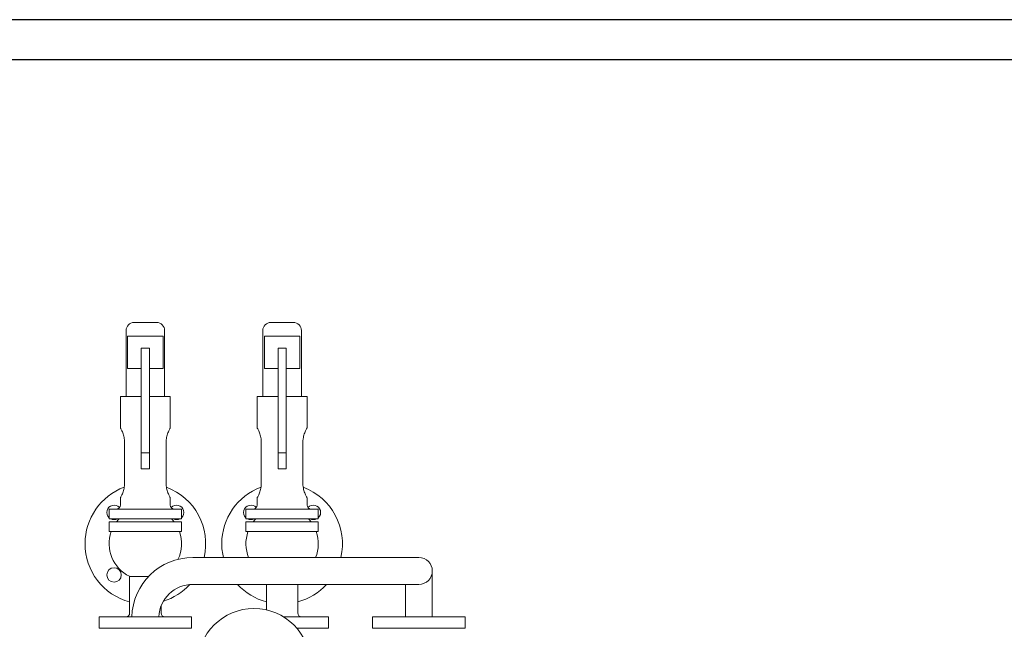
# Model space of a CAD drawing. Units: millimetres. Extents: x -11 to 7214, y 41 to 4875.
# Drawn here: x 3746 to 4970, y 4117 to 4875 of the extents above; entities that cross this region are included whole.
import ezdxf

# ---------------------------------------------------------------- set-up
doc = ezdxf.new("R2010")
doc.units = ezdxf.units.MM
doc.layers.add('AM_0', color=7, linetype='Continuous', lineweight=15)
doc.layers.add('AM_BOR', color=7, linetype='Continuous', lineweight=30)

# ---------------------------------------------------------------- blocks, each defined once
blk = doc.blocks.new('L-SIXEN500')
at = {"layer": 'AM_0'}
for p, q in [((246, 1731), (246, 1813)), ((256, 1823), (279.9, 1823)), ((279.9, 1823), (284, 1823)), ((294, 1731), (294, 1813)), ((416, 1731), (416, 1813)), ((426, 1823), (449.9, 1823)), ((449.9, 1823), (454, 1823)), ((464, 1731), (464, 1813)), ((248, 1766), (248, 1806)), ((292, 1806), (248, 1806)), ((292, 1806), (292, 1766)), ((418, 1766), (418, 1806)), ((462, 1806), (418, 1806)), ((462, 1806), (462, 1766)), ((265, 1765.2), (265, 1791)), ((275, 1791), (265, 1791)), ((275, 1791), (275, 1765.2)), ((435, 1765.2), (435, 1791)), ((445, 1791), (435, 1791)), ((445, 1791), (445, 1765.2)), ((248, 1766), (265, 1766)), ((265, 1765.2), (265, 1661)), ((275, 1766), (292, 1766)), ((275, 1661), (275, 1765.2)), ((418, 1766), (435, 1766)), ((435, 1765.2), (435, 1661)), ((445, 1766), (462, 1766)), ((445, 1661), (445, 1765.2)), ((239, 1731), (265, 1731)), ((239, 1692), (239, 1731)), ((275, 1731), (301, 1731)), ((301, 1692), (301, 1731)), ((409, 1731), (435, 1731)), ((409, 1692), (409, 1731)), ((445, 1731), (471, 1731)), ((471, 1692), (471, 1731)), ((244.1, 1675), (244.1, 1622)), ((295.9, 1622), (295.9, 1675)), ((414.1, 1675), (414.1, 1622)), ((465.9, 1622), (465.9, 1675)), ((265, 1641), (265, 1661)), ((275, 1661), (265, 1661)), ((275, 1661), (275, 1641)), ((435, 1641), (435, 1661)), ((445, 1661), (435, 1661)), ((445, 1661), (445, 1641)), ((275, 1641), (265, 1641)), ((445, 1641), (435, 1641)), ((239, 1596), (239, 1605)), ((301, 1596), (301, 1605)), ((409, 1596), (409, 1605)), ((471, 1596), (471, 1605)), ((315, 1591), (225, 1591)), ((225, 1579), (225, 1591)), ((315, 1579), (225, 1579)), ((315, 1579), (315, 1591)), ((485, 1591), (395, 1591)), ((395, 1579), (395, 1591)), ((485, 1579), (395, 1579)), ((485, 1579), (485, 1591)), ((315, 1575), (225, 1575)), ((225, 1563), (225, 1575)), ((315, 1563), (315, 1575)), ((485, 1575), (395, 1575)), ((395, 1563), (395, 1575)), ((485, 1563), (485, 1575)), ((315, 1563), (225, 1563)), ((485, 1563), (395, 1563)), ((610, 1530.8), (329, 1530.8)), ((274.3, 1507.4), (250.5, 1507.4)), ((250.5, 1462), (250.5, 1507.4)), ((626.7, 1457), (626.7, 1514.1)), ((610, 1497.4), (329, 1497.4)), ((420.5, 1465.7), (420.5, 1497.4)), ((459.5, 1462), (459.5, 1497.4)), ((593.3, 1457), (593.3, 1497.4)), ((289.5, 1462), (289.5, 1470.2)), ((212.5, 1457), (327.5, 1457)), ((212.5, 1457), (212.5, 1443)), ((212.5, 1457), (327.5, 1457)), ((212.5, 1457), (212.5, 1443)), ((327.5, 1457), (327.5, 1443)), ((327.5, 1457), (327.5, 1443)), ((441.8, 1457), (497.5, 1457)), ((497.5, 1457), (497.5, 1443)), ((552.5, 1457), (552.5, 1443)), ((327.5, 1443), (212.5, 1443)), ((327.5, 1443), (212.5, 1443)), ((497.5, 1443), (458.1, 1443))]:
    blk.add_line(p, q, dxfattribs=at)
for points in [[(552.5, 1443), (667.5, 1443), (667.5, 1457)], [(552.5, 1457), (667.5, 1457)]]:
    blk.add_lwpolyline(points, dxfattribs=at)
blk.add_circle((231.1, 1509.1), 9, dxfattribs=at)
for centre, radius, start, end in [((256, 1813), 10, 90, 180), ((284, 1813), 10, 0, 90), ((426, 1813), 10, 90, 180), ((454, 1813), 10, 0, 90), ((270, 1548), 75, 110.4373, 180), ((270, 1548), 75, 346.7266, 69.5627), ((440, 1548), 75, 110.4373, 180), ((440, 1548), 75, 346.7266, 69.5627), ((231.1, 1586.9), 9, 41.3155, 227.2507), ((234, 1596), 5, 270, 0), ((306, 1596), 5, 180, 270), ((308.9, 1586.9), 9, 312.7493, 138.6845), ((401.1, 1586.9), 9, 41.3155, 227.2507), ((404, 1596), 5, 270, 0), ((476, 1596), 5, 180, 270), ((478.9, 1586.9), 9, 312.7493, 138.6845), ((231.1, 1586.9), 9, 241.2544, 270), ((231.1, 1586.9), 9, 270, 298.7456), ((270, 1548), 45, 136.4578, 143.1301), ((270, 1548), 45, 36.8699, 43.5422), ((308.9, 1586.9), 9, 241.2544, 298.7456), ((401.1, 1586.9), 9, 241.2544, 270), ((401.1, 1586.9), 9, 270, 298.7456), ((440, 1548), 45, 136.4578, 143.1301), ((440, 1548), 45, 36.8699, 43.5422), ((478.9, 1586.9), 9, 241.2544, 298.7456), ((270, 1548), 45, 160.5288, 244.3207), ((270, 1548), 45, 334.3052, 19.4712), ((440, 1548), 45, 160.5288, 202.4987), ((440, 1548), 45, 337.5013, 19.4712), ((270, 1548), 75, 180, 254.9299), ((440, 1548), 75, 180, 193.2734), ((329, 1455), 75.8, 90, 178.4877), ((610, 1514.1), 16.7, 270, 90), ((329, 1455), 42.4, 90, 177.2951), ((270, 1548), 75, 287.4528, 317.3682), ((440, 1548), 75, 222.4488, 254.9299), ((440, 1548), 75, 285.0701, 317.5512), ((245.5, 1462), 5, 270, 0), ((294.5, 1462), 5, 180, 270), ((405, 1397.4), 70, 0, 180), ((464.5, 1462), 5, 180, 270)]:
    blk.add_arc(centre, radius, start, end, dxfattribs=at)
for points, knots in [([(239, 1692), (239, 1692), (239, 1692), (239.1, 1691.9), (239.1, 1691.8), (239.3, 1691.5), (239.5, 1691.1), (239.9, 1690.2), (240.2, 1689.7), (240.8, 1688.5), (241.1, 1687.8), (241.7, 1686.3), (242.1, 1685.4), (242.7, 1683.6), (243, 1682.6), (243.5, 1680.5), (243.7, 1679.4), (243.9, 1677.8), (244, 1677.2), (244.1, 1676.1), (244.1, 1675.5), (244.1, 1675)], [-26.265364, -26.265364, -26.265364, -26.265364, -24.627222, -24.627222, -22.989079, -22.989079, -19.712793, -19.712793, -16.436508, -16.436508, -13.160223, -13.160223, -9.870167, -9.870167, -6.580111, -6.580111, -3.290056, -3.290056, -1.645028, -1.645028, 0, 0, 0, 0]), ([(295.9, 1675), (295.9, 1675.5), (295.9, 1676.1), (296, 1677.2), (296.1, 1677.8), (296.3, 1679.4), (296.5, 1680.5), (297, 1682.6), (297.3, 1683.6), (297.9, 1685.4), (298.3, 1686.3), (298.9, 1687.8), (299.2, 1688.5), (299.8, 1689.7), (300.1, 1690.2), (300.5, 1691.1), (300.7, 1691.5), (300.9, 1691.8), (300.9, 1691.9), (301, 1692), (301, 1692), (301, 1692)], [0, 0, 0, 0, 1.645028, 1.645028, 3.290056, 3.290056, 6.580111, 6.580111, 9.870167, 9.870167, 13.160223, 13.160223, 16.436508, 16.436508, 19.712793, 19.712793, 22.989079, 22.989079, 24.627222, 24.627222, 26.265364, 26.265364, 26.265364, 26.265364]), ([(409, 1692), (409, 1692), (409, 1692), (409.1, 1691.9), (409.1, 1691.8), (409.3, 1691.5), (409.5, 1691.1), (409.9, 1690.2), (410.2, 1689.7), (410.8, 1688.5), (411.1, 1687.8), (411.7, 1686.3), (412.1, 1685.4), (412.7, 1683.6), (413, 1682.6), (413.5, 1680.5), (413.7, 1679.4), (413.9, 1677.8), (414, 1677.2), (414.1, 1676.1), (414.1, 1675.5), (414.1, 1675)], [-26.265364, -26.265364, -26.265364, -26.265364, -24.627222, -24.627222, -22.989079, -22.989079, -19.712793, -19.712793, -16.436508, -16.436508, -13.160223, -13.160223, -9.870167, -9.870167, -6.580111, -6.580111, -3.290056, -3.290056, -1.645028, -1.645028, 0, 0, 0, 0]), ([(465.9, 1675), (465.9, 1675.5), (465.9, 1676.1), (466, 1677.2), (466.1, 1677.8), (466.3, 1679.4), (466.5, 1680.5), (467, 1682.6), (467.3, 1683.6), (467.9, 1685.4), (468.3, 1686.3), (468.9, 1687.8), (469.2, 1688.5), (469.8, 1689.7), (470.1, 1690.2), (470.5, 1691.1), (470.7, 1691.5), (470.9, 1691.8), (470.9, 1691.9), (471, 1692), (471, 1692), (471, 1692)], [0, 0, 0, 0, 1.645028, 1.645028, 3.290056, 3.290056, 6.580111, 6.580111, 9.870167, 9.870167, 13.160223, 13.160223, 16.436508, 16.436508, 19.712793, 19.712793, 22.989079, 22.989079, 24.627222, 24.627222, 26.265364, 26.265364, 26.265364, 26.265364]), ([(244.1, 1622), (244.1, 1621.5), (244.1, 1620.9), (244, 1619.8), (243.9, 1619.2), (243.7, 1617.6), (243.5, 1616.5), (243, 1614.4), (242.7, 1613.4), (242.1, 1611.6), (241.7, 1610.7), (241.1, 1609.2), (240.8, 1608.5), (240.2, 1607.3), (239.9, 1606.8), (239.5, 1605.9), (239.3, 1605.5), (239.1, 1605.2), (239.1, 1605.1), (239, 1605), (239, 1605), (239, 1605)], [0, 0, 0, 0, 1.645028, 1.645028, 3.290056, 3.290056, 6.580111, 6.580111, 9.870167, 9.870167, 13.160223, 13.160223, 16.436508, 16.436508, 19.712793, 19.712793, 22.989079, 22.989079, 24.627222, 24.627222, 26.265364, 26.265364, 26.265364, 26.265364]), ([(301, 1605), (301, 1605), (301, 1605), (300.9, 1605.1), (300.9, 1605.2), (300.7, 1605.5), (300.5, 1605.9), (300.1, 1606.8), (299.8, 1607.3), (299.2, 1608.5), (298.9, 1609.2), (298.3, 1610.7), (297.9, 1611.6), (297.3, 1613.4), (297, 1614.4), (296.5, 1616.5), (296.3, 1617.6), (296.1, 1619.2), (296, 1619.8), (295.9, 1620.9), (295.9, 1621.5), (295.9, 1622)], [-26.265364, -26.265364, -26.265364, -26.265364, -24.627222, -24.627222, -22.989079, -22.989079, -19.712793, -19.712793, -16.436508, -16.436508, -13.160223, -13.160223, -9.870167, -9.870167, -6.580111, -6.580111, -3.290056, -3.290056, -1.645028, -1.645028, 0, 0, 0, 0]), ([(414.1, 1622), (414.1, 1621.5), (414.1, 1620.9), (414, 1619.8), (413.9, 1619.2), (413.7, 1617.6), (413.5, 1616.5), (413, 1614.4), (412.7, 1613.4), (412.1, 1611.6), (411.7, 1610.7), (411.1, 1609.2), (410.8, 1608.5), (410.2, 1607.3), (409.9, 1606.8), (409.5, 1605.9), (409.3, 1605.5), (409.1, 1605.2), (409.1, 1605.1), (409, 1605), (409, 1605), (409, 1605)], [0, 0, 0, 0, 1.645028, 1.645028, 3.290056, 3.290056, 6.580111, 6.580111, 9.870167, 9.870167, 13.160223, 13.160223, 16.436508, 16.436508, 19.712793, 19.712793, 22.989079, 22.989079, 24.627222, 24.627222, 26.265364, 26.265364, 26.265364, 26.265364]), ([(471, 1605), (471, 1605), (471, 1605), (470.9, 1605.1), (470.9, 1605.2), (470.7, 1605.5), (470.5, 1605.9), (470.1, 1606.8), (469.8, 1607.3), (469.2, 1608.5), (468.9, 1609.2), (468.3, 1610.7), (467.9, 1611.6), (467.3, 1613.4), (467, 1614.4), (466.5, 1616.5), (466.3, 1617.6), (466.1, 1619.2), (466, 1619.8), (465.9, 1620.9), (465.9, 1621.5), (465.9, 1622)], [-26.265364, -26.265364, -26.265364, -26.265364, -24.627222, -24.627222, -22.989079, -22.989079, -19.712793, -19.712793, -16.436508, -16.436508, -13.160223, -13.160223, -9.870167, -9.870167, -6.580111, -6.580111, -3.290056, -3.290056, -1.645028, -1.645028, 0, 0, 0, 0])]:
    blk.add_open_spline(points, degree=3, knots=knots, dxfattribs=at)

msp = doc.modelspace()

# ---------------------------------------------------------------- linework, layer by layer
at = {"layer": 'AM_BOR', "color": 1}
msp.add_line((7213.6, 4874.8), (-10.9, 4874.8), dxfattribs=at)
at = {"layer": 'AM_BOR', "color": 7}
msp.add_line((7163.6, 4824.8), (39.1, 4824.8), dxfattribs=at)

# ---------------------------------------------------------------- block references
msp.add_blockref('L-SIXEN500', (3632.2, 2675.3))

doc.saveas('drawing.dxf')
